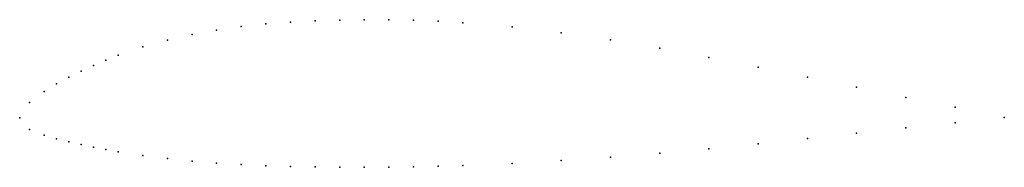
# Model space of a CAD drawing. Units: metres. Extents: x 0 to 1, y -0.05 to 0.1.
import ezdxf

# ---------------------------------------------------------------- set-up
doc = ezdxf.new("R2010")
doc.units = ezdxf.units.M

msp = doc.modelspace()

# ---------------------------------------------------------------- linework, layer by layer
for p in [(0.225, 0.09252), (0.25, 0.09514), (0.275, 0.09701), (0.3, 0.09829), (0.325, 0.09909), (0.35, 0.09945), (0.375, 0.09939), (0.4, 0.09888), (0.425, 0.09789), (0.45, 0.09643), (0.5, 0.09215), (0.175, 0.08451), (0.2, 0.08902), (0.55, 0.08623), (0.125, 0.07187), (0.15, 0.07885), (0.6, 0.0789), (0.65, 0.07046), (0.1, 0.06337), (0.7, 0.06119), (0.075, 0.05315), (0.0875, 0.05848), (0.75, 0.05136), (0.05, 0.04113), (0.0625, 0.04737), (0.8, 0.0412), (0.0375, 0.03434), (0.85, 0.03093), (0.025, 0.02677), (0.9, 0.02074), (0.01, 0.01562), (0.95, 0.01073), (0, 0), (0, 0), (1, 0.00041), (1, 0.00041), (0.95, -0.00503), (0.01, -0.01182), (0.025, -0.01768), (0.85, -0.01565), (0.9, -0.01029), (0.0375, -0.02118), (0.05, -0.0242), (0.0625, -0.02698), (0.075, -0.0296), (0.75, -0.02628), (0.8, -0.02103), (0.0875, -0.03205), (0.1, -0.03431), (0.125, -0.0382), (0.6, -0.03995), (0.65, -0.03587), (0.7, -0.03128), (0.15, -0.04134), (0.175, -0.04384), (0.2, -0.04581), (0.225, -0.04735), (0.25, -0.04851), (0.275, -0.04933), (0.3, -0.04985), (0.375, -0.04994), (0.4, -0.04956), (0.425, -0.049), (0.45, -0.04825), (0.5, -0.04619), (0.55, -0.04342), (0.325, -0.05011), (0.35, -0.05013)]:
    msp.add_point(p)

doc.saveas('drawing.dxf')
